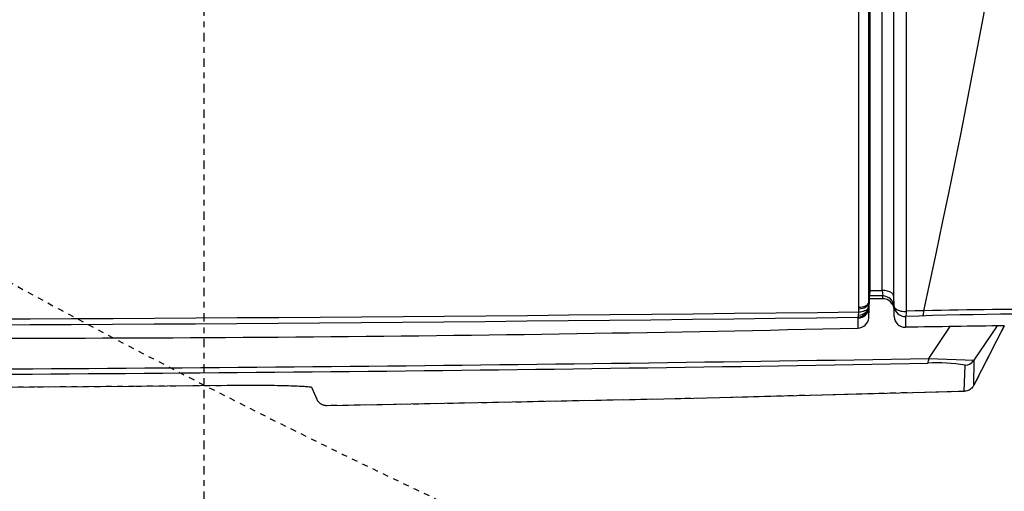
# Model space of a CAD drawing. Units: inches. Extents: x -1801 to 1337, y -45 to 834.
# Drawn here: x 334 to 351, y 275 to 284 of the extents above; entities that cross this region are included whole.
import ezdxf

# ---------------------------------------------------------------- set-up
doc = ezdxf.new("R2010")
doc.units = ezdxf.units.IN
doc.header["$LTSCALE"] = 5
doc.linetypes.add('AXES2', pattern=[1.125, 0.75, -0.125, 0.125, -0.125])
doc.linetypes.add('CACHE', pattern=[0.375, 0.25, -0.125])
doc.layers.add('GE-DESIGNER_WARNING', color=1, linetype='Continuous', plot=False)
for name, color, linetype in [('GE-EQUIPMENT', 140, 'Continuous'), ('GE-EQUIPMENT_INSERTION', 140, 'Continuous'), ('GE-EQUIPMENT_OUTLINE', 131, 'CACHE'), ('GE-MAIN_AXIS', 83, 'AXES2'), ('GE-MM-SCATTER_LINES', 222, 'CACHE')]:
    doc.layers.add(name, color=color, linetype=linetype)

# ---------------------------------------------------------------- blocks, each defined once
blk = doc.blocks.new('*U411')
at = {"layer": 'GE-DESIGNER_WARNING'}
blk.add_circle((0, 0), 1800, dxfattribs=at)
blk = doc.blocks.new('*U689')
at = {"layer": 'GE-MM-SCATTER_LINES'}
for points in [[(-1933.47, -3889.25, 0.025421), (0, -3958.77, 0.025421), (1933.47, -3889.25, 0.059711), (2758.31, -3733.4, 0.118482), (3167.27, -3508.43, 0.124317), (3298.57, -3310.71, 0.122935), (3317.69, -3018.61, 0.089759), (3135.46, -2371.27, 0.059177), (2669.99, -1602.92, 0.045015), (1972.03, -835.04, 0.058993), (931.72, 0, 0.031382), (1432.46, 798.17, 0.073402), (1920.48, 1992.19, 0.083003), (1978.76, 2530.42, 0.122888), (1876.97, 2809.72, 0.082261), (1469.37, 3271.15, 0.067637), (856.97, 3688.18, 0.067946), (268.45, 3903.86, 0.055512), (0, 3939.29, 0.055512), (-268.45, 3903.86, 0.067946), (-856.97, 3688.18, 0.067637), (-1469.37, 3271.15, 0.082261), (-1876.97, 2809.72, 0.122888)], [(1413.68, -644.22, 0.012361), (759.53, -108.25, -0.002807), (626.68, 0, 0.047008), (971.83, 450.32, 0.040906), (1231.44, 956.98, 0.041082), (1436.1, 1557.85, 0.088425), (1466.69, 1888.64, 0.156282), (1376.92, 2141.05, 0.144993), (1021.51, 2445.04, 0.092539), (462.61, 2639.68, 0.061247), (0, 2681.81, 0.061247), (-462.61, 2639.68, 0.092539), (-1021.51, 2445.04, 0.144993), (-1376.92, 2141.05, 0.156282), (-1466.69, 1888.64, 0.088425), (-1436.1, 1557.85, 0.041082), (-1231.44, 956.98, 0.040906), (-971.83, 450.32, 0.047008), (-626.68, 0, -0.002807), (-759.53, -108.25, 0.012361), (-1413.68, -644.22, 0.059331)]]:
    blk.add_lwpolyline(points, format="xyb", dxfattribs=at)
blk = doc.blocks.new('GE-EUR02181')
at = {"layer": 'GE-MAIN_AXIS'}
blk.add_line((-1250, 0), (1250, 0), dxfattribs=at)
blk.add_blockref('*U689', (0, -700))
at = {"layer": 'GE-EQUIPMENT'}
for p, q in [((1086.43, 357.1), (1112.99, 343.51)), ((1101.84, 343.59), (1086.45, 354)), ((1101.01, 323.42), (1101.84, 343.59)), ((1112.99, 343.51), (1101.84, 343.59)), ((1115.7, 339.21), (1103.97, 339.64)), ((1101.01, 323.42), (1086.81, 332.91)), ((1079.92, 313.53), (-1079.9, 313.53)), ((1082.31, 313.07), (1087.11, 313.06)), ((1077.66, 307.88), (-1077.64, 307.88)), ((1073.09, 307.67), (1077.66, 307.88)), ((1082.29, 307.93), (1079.14, 307.93)), ((1070.24, 302.67), (0.01, 302.67)), ((1070.75, 302.68), (1070.24, 302.66)), ((1070.75, 302.68), (1073.13, 302.89)), ((1070.75, 297.21), (1070.75, 302.68)), ((1074.35, 302.9), (1073.12, 302.89)), ((1073.13, 302.89), (1073.12, 297.08)), ((1074.35, 302.9), (1074.34, 297.02)), ((1082.81, 296.72), (565.29, 296.68)), ((1070.78, 297.21), (566.2, 297.42)), ((1074.34, 297.02), (1070.75, 297.21)), ((1082.95, 296.7), (1074.34, 297.02)), ((1080.22, 292.24), (566.49, 292.27)), ((1087.44, 291.87), (1082.61, 291.87)), ((1113.85, 47.98), (1119.18, 50.39))]:
    blk.add_line(p, q, dxfattribs=at)
for points in [[(1112.99, 343.51), (1113.19, 343.4), (1113.54, 343.18), (1113.89, 342.91), (1114.24, 342.59), (1114.56, 342.24), (1114.86, 341.84), (1115.11, 341.42), (1115.32, 340.97), (1115.48, 340.5), (1115.6, 340.02), (1115.67, 339.54), (1115.7, 339.21)], [(1115.7, 339.21), (1119, 212.77), (1121.61, 84.8), (1122.11, 55.02)], [(1122.11, 55.02), (1122.11, 54.87), (1122.1, 54.57), (1122.07, 54.28), (1122.02, 53.99), (1121.96, 53.72), (1121.88, 53.45), (1121.8, 53.2), (1121.7, 52.96), (1121.59, 52.73), (1121.48, 52.51), (1121.35, 52.3), (1121.22, 52.1), (1121.09, 51.91), (1120.94, 51.73), (1120.79, 51.56), (1120.64, 51.41), (1120.49, 51.26), (1120.34, 51.12), (1120.19, 51), (1120.04, 50.89), (1119.91, 50.8), (1119.79, 50.72), (1119.68, 50.66), (1119.59, 50.6), (1119.51, 50.56), (1119.45, 50.52), (1119.4, 50.5), (1119.36, 50.48), (1119.34, 50.47), (1119.31, 50.46), (1119.3, 50.45), (1119.27, 50.43)], [(1113.85, 47.98), (1113.83, 47.8), (1113.8, 47.39), (1113.76, 46.95), (1113.72, 46.46), (1113.68, 45.93), (1113.64, 45.34), (1113.6, 44.71), (1113.56, 44.04), (1113.52, 43.31), (1113.49, 42.53), (1113.45, 41.7), (1113.41, 40.82), (1113.37, 39.88), (1113.34, 38.87), (1113.3, 37.81), (1113.27, 36.68), (1113.23, 35.48), (1113.2, 34.2), (1113.18, 32.83), (1113.15, 31.38), (1113.13, 29.82), (1113.11, 28.13), (1113.09, 26.31), (1113.08, 24.35), (1113.08, 22.25), (1113.08, 20.02), (1113.09, 17.69), (1113.11, 15.26), (1113.13, 12.9)], [(1113.13, 12.9), (1113.5, -31.06), (1113.81, -75.3), (1114.05, -119.66), (1114.24, -164.14), (1114.36, -208.57)]]:
    blk.add_lwpolyline(points, dxfattribs=at)
for centre, radius, start, end in [((3782.73, 380.34), 2703.64, 178.81411, 181.4157), ((112.2, -4110.23), 4535.82, 77.68355, 88.507), ((2879.59, 375.73), 1798.38, 178.91531, 181.99659), ((57018.02, 1225.18), 55938.35, 180.889169, 180.934307), ((1098.98, 339.51), 4.98, 1.344, 54.9428), ((1176.08, 327.67), 73.1, 170.5689, 183.7237), ((1079.89, 314.91), 6.29, 69.8955, 91.3546), ((-34211.8, -280.94), 35317.99, 0.115778, 0.98048), ((1100.99, 318.54), 4.88, 63.9896, 89.748), ((-32183.57, -279.39), 33292.15, 0.120034, 1.036638), ((1077.21, 312.94), 5.09, 277.0171, 1.5062), ((1073.46, 312.42), 6.56, 324.3281, 9.7521), ((1080.17, 308.4), 5.14, 65.4302, 92.7933), ((1082.05, 312.99), 5.06, 272.8942, 0.6969), ((1073.24, 306), 1.68, 95.1938, 142.218), ((1078.12, 302.9), 5, 93.2652, 180.0414), ((1079.41, 302.88), 5.06, 93.0783, 179.789), ((1077.1, 310.02), 2.2, 282.4477, 319.8118), ((1077.55, 303.2), 6.82, 145.8296, 184.346), ((1075.17, 294.3), 2.5, 21.3273, 75.8573), ((1075.82, 294.36), 2.46, 24.7679, 75.2133), ((1070.33, 291.91), 7.88, 2.5548, 24.6851), ((1077.54, 291.67), 5.08, 1.8872, 86.0231), ((1076.91, 292.11), 4.73, 0.0085, 78.0227), ((1076.98, 294.07), 2.82, 16.864, 71.2936), ((1071.29, 292.02), 7.55, 1.8775, 26.5716), ((1078, 291.76), 5, 1.4463, 85.1256), ((1072.09, 291.98), 8.13, 1.8523, 20.9725), ((1082.41, 291.7), 5.03, 1.0283, 83.9487), ((1080.21, 284.88), 7.36, 70.9248, 89.9561), ((-47516.16, -299.29), 48599.98, 359.302584, 0.697393), ((-44046.36, -299.3), 45132.84, 359.249521, 0.750459), ((-15288.79, -92.14), 16380.74, 359.588845, 1.343008)]:
    blk.add_arc(centre, radius, start, end, dxfattribs=at)
at = {"layer": 'GE-EQUIPMENT_OUTLINE'}
for p, q in [((1086.43, 357.1), (1112.99, 343.51)), ((1113.85, 47.98), (1119.18, 50.39))]:
    blk.add_line(p, q, dxfattribs=at)
for points in [[(1112.99, 343.51), (1113.19, 343.4), (1113.54, 343.18), (1113.89, 342.91), (1114.24, 342.59), (1114.56, 342.24), (1114.86, 341.84), (1115.11, 341.42), (1115.32, 340.97), (1115.48, 340.5), (1115.6, 340.02), (1115.67, 339.54), (1115.7, 339.21)], [(1115.7, 339.21), (1119, 212.77), (1121.61, 84.8), (1122.11, 55.02)], [(1122.11, 55.02), (1122.11, 54.87), (1122.1, 54.57), (1122.07, 54.28), (1122.02, 53.99), (1121.96, 53.72), (1121.88, 53.45), (1121.8, 53.2), (1121.7, 52.96), (1121.59, 52.73), (1121.48, 52.51), (1121.35, 52.3), (1121.22, 52.1), (1121.09, 51.91), (1120.94, 51.73), (1120.79, 51.56), (1120.64, 51.41), (1120.49, 51.26), (1120.34, 51.12), (1120.19, 51), (1120.04, 50.89), (1119.91, 50.8), (1119.79, 50.72), (1119.68, 50.66), (1119.59, 50.6), (1119.51, 50.56), (1119.45, 50.52), (1119.4, 50.5), (1119.36, 50.48), (1119.34, 50.47), (1119.31, 50.46), (1119.3, 50.45), (1119.27, 50.43)], [(1113.85, 47.98), (1113.83, 47.8), (1113.8, 47.39), (1113.76, 46.95), (1113.72, 46.46), (1113.68, 45.93), (1113.64, 45.34), (1113.6, 44.71), (1113.56, 44.04), (1113.52, 43.31), (1113.49, 42.53), (1113.45, 41.7), (1113.41, 40.82), (1113.37, 39.88), (1113.34, 38.87), (1113.3, 37.81), (1113.27, 36.68), (1113.23, 35.48), (1113.2, 34.2), (1113.18, 32.83), (1113.15, 31.38), (1113.13, 29.82), (1113.11, 28.13), (1113.09, 26.31), (1113.08, 24.35), (1113.08, 22.25), (1113.08, 20.02), (1113.09, 17.69), (1113.11, 15.26), (1113.13, 12.9)], [(1113.13, 12.9), (1113.5, -31.06), (1113.81, -75.3), (1114.05, -119.66), (1114.24, -164.14), (1114.36, -208.57)]]:
    blk.add_lwpolyline(points, dxfattribs=at)

msp = doc.modelspace()

# ---------------------------------------------------------------- block references
at = {"layer": 'GE-EQUIPMENT_INSERTION', "xscale": 0.03937007874015748, "yscale": 0.03937007874015748, "zscale": 0.03937007874015748, "rotation": 270}
msp.add_blockref('*U411', (298.174, 258.649), dxfattribs=at)

# ---------------------------------------------------------------- next in the draw order: block references
msp.add_blockref('GE-EUR02181', (337.008, 321.135), dxfattribs=at)

doc.saveas('drawing.dxf')
